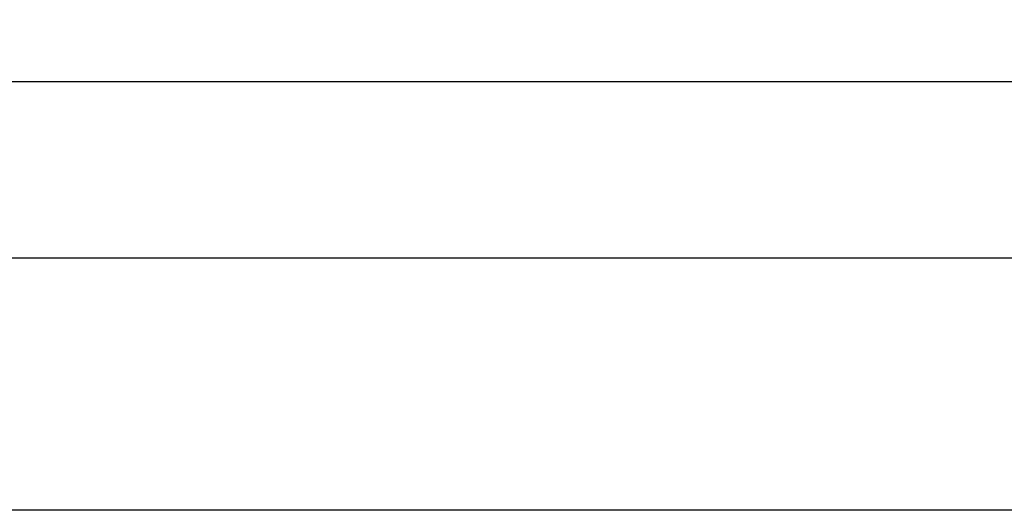
# Model space of a CAD drawing. Units: millimetres. Extents: x 745 to 1299, y 61 to 462.
# Drawn here: x 1024 to 1028, y 248 to 250 of the extents above; entities that cross this region are included whole.
import ezdxf

# ---------------------------------------------------------------- set-up
doc = ezdxf.new("R2010")
doc.units = ezdxf.units.MM
doc.layers.add('1', color=7, linetype='Continuous')
doc.styles.add('CONVERTER_14', font='simplex.shx', dxfattribs={"width": 0.95})
doc.dimstyles.new('ME10_DIM_14', dxfattribs={"dimtxt": 3, "dimasz": 3, "dimexe": 1, "dimexo": 0.5, "dimgap": 2, "dimtad": 1, "dimzin": 12, "dimdsep": 46, "dimtxsty": 'CONVERTER_14', "dimsah": 1, "dimcen": 0.09, "dimclrd": 2, "dimclre": 2, "dimclrt": 4, "dimadec": 0, "dimazin": 0, "dimtfac": 1, "dimtdec": 4, "dimtix": 1, "dimtmove": 0, "dimatfit": 3, "dimfxl": 1, "dimtolj": 1, "dimtzin": 0, "dimarcsym": 0})

# ---------------------------------------------------------------- blocks, each defined once
blk = doc.blocks.new('*D9')
at = {"layer": '1', "color": 2, "linetype": 'Continuous'}
for p, q in [((1016.0306, 252.7789), (1016.0306, 201.8055)), ((1105.8991, 252.7789), (1105.8991, 201.8055)), ((1105.8991, 202.8055), (1016.0306, 202.8055))]:
    blk.add_line(p, q, dxfattribs=at)
at = {"layer": '1', "color": 2}
for points in [[(1019.0306, 203.2005), (1019.0306, 202.4106), (1016.0306, 202.8055)], [(1102.8991, 202.4106), (1102.8991, 203.2005), (1105.8991, 202.8055)]]:
    blk.add_solid(points, dxfattribs=at)
at = {"layer": '1', "color": 4, "insert": (1058.7149, 204.8055), "char_height": 3, "attachment_point": 7, "rotation": 0.0003, "line_spacing_factor": 0.60024, "style": 'CONVERTER_14'}
blk.add_mtext('90', dxfattribs=at)

msp = doc.modelspace()

# ---------------------------------------------------------------- linework, layer by layer
at = {"color": 2, "linetype": 'Continuous'}
for p, q in [((1027.9082, 249.5956), (1022.9082, 249.5956)), ((1027.9082, 248.8956), (1022.9082, 248.8956))]:
    msp.add_line(p, q, dxfattribs=at)
at = {"color": 7, "linetype": 'Continuous'}
for p, q in [((1026.9686, 247.8956), (1022.9082, 247.8956)), ((1027.3541, 247.8956), (1026.9686, 247.8956)), ((1028.9082, 247.8956), (1027.3541, 247.8956))]:
    msp.add_line(p, q, dxfattribs=at)

# ---------------------------------------------------------------- dimensions: what is measured, and where the dimension line sits
at = {"layer": '1'}
dim = msp.add_linear_dim(base=(1105.8991, 202.8055), p1=(1016.0306, 253.2789), p2=(1105.8991, 253.2789), text='90', dimstyle='ME10_DIM_14', dxfattribs=at)
dim.commit()
dim.dimension.update_dxf_attribs({"geometry": '*D9', "text_midpoint": (1060.9649, 206.3055), "text_rotation": 0.0001})

doc.saveas('drawing.dxf')
